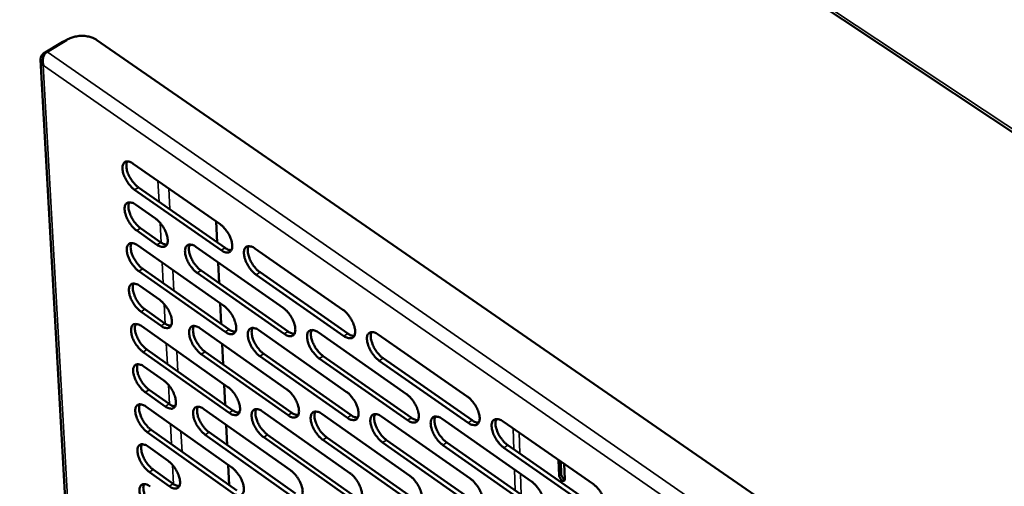
# Model space of a CAD drawing. Units: millimetres. Extents: x 65 to 5840, y 100 to 4100.
# Drawn here: x 5073 to 5208, y 3218 to 3281 of the extents above; entities that cross this region are included whole.
import ezdxf

# ---------------------------------------------------------------- set-up
doc = ezdxf.new("R2010")
doc.units = ezdxf.units.MM
doc.header["$LTSCALE"] = 20
doc.layers.add('Visible (ISO)', color=7, linetype='Continuous', lineweight=50)
doc.layers.add('Visible Narrow (ISO)', color=7, linetype='Continuous', lineweight=35)

msp = doc.modelspace()

# ---------------------------------------------------------------- linework, layer by layer
at = {"layer": 'Visible (ISO)'}
for p, q in [((4785.83, 3546.62), (5435.64, 3115.3)), ((5079.03, 3278.29), (5076.39, 3276.67)), ((5076.88, 3276.91), (5079.52, 3278.53)), ((5079.54, 3278.54), (5079.03, 3278.29)), ((5083.67, 3278.53), (5240.13, 3170.33)), ((5075.97, 3275.83), (5084.52, 3124.38)), ((5076.36, 3275.06), (5076.31, 3275.03)), ((5076.36, 3275.06), (5076.31, 3275.03)), ((5088.63, 3261.65), (5100.48, 3253.4)), ((5100.65, 3249.82), (5088.82, 3258.07)), ((5089.35, 3258.4), (5101.18, 3250.15)), ((5088.93, 3256.07), (5091.67, 3254.15)), ((5099.97, 3253.75), (5100.1, 3250.9)), ((5091.86, 3250.58), (5089.11, 3252.51)), ((5089.64, 3252.84), (5092.38, 3250.91)), ((5089.22, 3250.51), (5101.02, 3242.24)), ((5097.19, 3250.29), (5109.09, 3241.98)), ((5105.24, 3250.07), (5117.24, 3241.71)), ((5100.24, 3248.16), (5100.38, 3245.32)), ((5101.19, 3238.68), (5089.4, 3246.96)), ((5089.93, 3247.29), (5101.71, 3239.02)), ((5109.25, 3238.4), (5097.37, 3246.73)), ((5097.89, 3247.06), (5109.78, 3238.74)), ((5105.94, 3246.82), (5117.92, 3238.46)), ((5117.4, 3238.12), (5105.41, 3246.49)), ((5089.51, 3244.97), (5092.25, 3243.04)), ((5100.51, 3242.59), (5100.65, 3239.77)), ((5092.43, 3239.51), (5089.69, 3241.44)), ((5090.22, 3241.77), (5092.95, 3239.84)), ((5089.8, 3239.45), (5101.55, 3231.16)), ((5097.74, 3239.18), (5109.59, 3230.84)), ((5105.77, 3238.91), (5117.72, 3230.52)), ((5113.88, 3238.63), (5125.93, 3230.2)), ((5122.07, 3238.35), (5134.23, 3229.87)), ((5101.72, 3227.64), (5089.98, 3235.93)), ((5090.5, 3236.26), (5102.25, 3227.97)), ((5098.44, 3235.98), (5110.28, 3227.64)), ((5100.78, 3237.04), (5100.91, 3234.23)), ((5109.76, 3227.3), (5097.92, 3235.64)), ((5117.87, 3226.96), (5105.93, 3235.35)), ((5106.46, 3235.68), (5118.4, 3227.3)), ((5126.08, 3226.62), (5114.03, 3235.05)), ((5114.56, 3235.39), (5126.6, 3226.96)), ((5134.36, 3226.28), (5122.22, 3234.75)), ((5122.75, 3235.09), (5134.89, 3226.62)), ((5090.08, 3233.96), (5092.81, 3232.03)), ((5090.79, 3230.78), (5093.52, 3228.85)), ((5101.05, 3231.52), (5101.18, 3228.72)), ((5092.99, 3228.52), (5090.27, 3230.45)), ((5090.37, 3228.48), (5102.09, 3220.17)), ((5098.29, 3228.15), (5110.1, 3219.8)), ((5106.29, 3227.82), (5118.2, 3219.42)), ((5114.37, 3227.49), (5126.38, 3219.04)), ((5122.53, 3227.15), (5134.65, 3218.66)), ((5130.79, 3226.81), (5143, 3218.27)), ((5139.13, 3226.46), (5151.45, 3217.88)), ((5091.07, 3225.32), (5102.78, 3217.01)), ((5101.31, 3226.01), (5101.45, 3223.23)), ((5102.25, 3216.67), (5090.55, 3224.99)), ((5110.26, 3216.28), (5098.46, 3224.64)), ((5098.98, 3224.98), (5110.78, 3216.62)), ((5118.35, 3215.89), (5106.45, 3224.3)), ((5106.97, 3224.63), (5118.87, 3216.23)), ((5126.52, 3215.49), (5114.52, 3223.94)), ((5115.05, 3224.28), (5127.04, 3215.83)), ((5123.21, 3223.92), (5135.3, 3215.43)), ((5090.66, 3223.03), (5093.38, 3221.09)), ((5134.78, 3215.09), (5122.68, 3223.59)), ((5143.12, 3214.68), (5130.92, 3223.23)), ((5131.45, 3223.57), (5143.65, 3215.03)), ((5151.56, 3214.27), (5139.25, 3222.86)), ((5139.78, 3223.2), (5152.09, 3214.62)), ((5146.78, 3219.08), (5146.71, 3221.18)), ((5091.36, 3219.88), (5094.07, 3217.95)), ((5101.58, 3220.53), (5101.72, 3217.76)), ((5147.01, 3220.97), (5147.06, 3219.27)), ((5147.47, 3220.65), (5147.54, 3218.56)), ((5093.55, 3217.61), (5090.84, 3219.55))]:
    msp.add_line(p, q, dxfattribs=at)
at = {"layer": 'Visible (ISO)', "flags": 128}
for points in [[(5079.52, 3278.53, -0.022816), (5079.92, 3278.74, -0.039867), (5080.16, 3278.84, -0.007253), (5080.7, 3278.99, -0.022347), (5080.88, 3279.03, -0.020801), (5081.26, 3279.08, -0.020896), (5081.65, 3279.09, -0.021871), (5082.02, 3279.08, -0.021115), (5082.4, 3279.03, -0.024772), (5082.58, 3278.99, -0.008791), (5083.09, 3278.84, -0.04431), (5083.31, 3278.74, -0.025354), (5083.67, 3278.53)], [(5088.82, 3258.07, -0.020898), (5088.49, 3258.34, -0.037632), (5088.33, 3258.5, -0.006405), (5087.98, 3258.92, -0.020114), (5087.88, 3259.06, -0.018662), (5087.69, 3259.37, -0.018366), (5087.51, 3259.7, -0.021463), (5087.38, 3260, -0.019327), (5087.26, 3260.35, -0.028445), (5087.2, 3260.63, -0.024167), (5087.16, 3260.96, -0.042956), (5087.16, 3261.2, -0.039114), (5087.2, 3261.45, -0.067352), (5087.28, 3261.64, -0.070163), (5087.4, 3261.8, -0.082816), (5087.55, 3261.9, -0.081298), (5087.73, 3261.95, -0.058778), (5087.86, 3261.95, -0.026448), (5088.15, 3261.9, -0.063883), (5088.38, 3261.82, -0.050564), (5088.63, 3261.65)], [(5087.8, 3261.96, 0.034761), (5087.71, 3261.71, 0.062012), (5087.69, 3261.56, 0.015992), (5087.69, 3261.22, 0.032655), (5087.71, 3261.05, 0.020293), (5087.77, 3260.74, 0.02332), (5087.85, 3260.47, 0.017466), (5087.98, 3260.16, 0.018791), (5088.12, 3259.87, 0.017129), (5088.29, 3259.58, 0.017096), (5088.47, 3259.29, 0.018939), (5088.57, 3259.17, 0.005619), (5088.9, 3258.79, 0.035576), (5089.05, 3258.64, 0.019575), (5089.35, 3258.4)], [(5089.11, 3252.51, -0.02083), (5088.79, 3252.77, -0.037517), (5088.62, 3252.93, -0.006367), (5088.28, 3253.35, -0.020048), (5088.17, 3253.49, -0.018631), (5087.98, 3253.8, -0.018323), (5087.81, 3254.13, -0.021455), (5087.68, 3254.43, -0.019302), (5087.56, 3254.78, -0.028478), (5087.49, 3255.05, -0.024177), (5087.45, 3255.38, -0.043081), (5087.45, 3255.62, -0.039259), (5087.5, 3255.88, -0.067617), (5087.58, 3256.07, -0.070504), (5087.7, 3256.22, -0.08296), (5087.84, 3256.32, -0.081362), (5088.02, 3256.37, -0.058568), (5088.15, 3256.37, -0.026319), (5088.45, 3256.32, -0.063664), (5088.67, 3256.24, -0.050382), (5088.93, 3256.07)], [(5088.09, 3256.38, 0.034656), (5088.01, 3256.13, 0.061867), (5087.98, 3255.98, 0.015909), (5087.99, 3255.64, 0.032557), (5088, 3255.48, 0.020225), (5088.07, 3255.17, 0.023247), (5088.15, 3254.9, 0.017405), (5088.27, 3254.58, 0.01873), (5088.41, 3254.3, 0.017062), (5088.58, 3254.01, 0.017035), (5088.77, 3253.72, 0.018853), (5088.86, 3253.61, 0.00557), (5089.19, 3253.22, 0.035425), (5089.34, 3253.07, 0.019484), (5089.64, 3252.84)], [(5091.67, 3254.15, -0.020869), (5092, 3253.89, -0.037576), (5092.16, 3253.72, -0.006393), (5092.51, 3253.3, -0.020087), (5092.62, 3253.16, -0.018688), (5092.81, 3252.85, -0.01837), (5092.98, 3252.52, -0.021536), (5093.12, 3252.22, -0.019372), (5093.23, 3251.87, -0.028613), (5093.3, 3251.59, -0.024311), (5093.34, 3251.26, -0.043307), (5093.34, 3251.03, -0.039568), (5093.29, 3250.77, -0.067868), (5093.21, 3250.58, -0.070838), (5093.09, 3250.43, -0.082803), (5092.94, 3250.33, -0.081188), (5092.76, 3250.28, -0.058141), (5092.63, 3250.28, -0.026133), (5092.34, 3250.33, -0.063375), (5092.11, 3250.42, -0.050088), (5091.86, 3250.58)], [(5100.48, 3253.4, -0.020945), (5100.81, 3253.13, -0.037671), (5100.97, 3252.97, -0.006433), (5101.32, 3252.54, -0.020163), (5101.43, 3252.4, -0.0188), (5101.62, 3252.09, -0.018468), (5101.8, 3251.76, -0.02168), (5101.93, 3251.46, -0.019502), (5102.04, 3251.11, -0.028803), (5102.11, 3250.83, -0.024509), (5102.15, 3250.5, -0.043531), (5102.15, 3250.26, -0.039855), (5102.1, 3250, -0.06792), (5102.02, 3249.81, -0.070819), (5101.9, 3249.66, -0.082325), (5101.74, 3249.56, -0.080699), (5101.56, 3249.51, -0.057749), (5101.43, 3249.51, -0.025981), (5101.13, 3249.56, -0.063233), (5100.91, 3249.65, -0.049878), (5100.65, 3249.82)], [(5089.4, 3246.96, -0.020763), (5089.08, 3247.22, -0.037404), (5088.92, 3247.39, -0.006329), (5088.57, 3247.81, -0.019983), (5088.47, 3247.95, -0.0186), (5088.27, 3248.25, -0.018279), (5088.1, 3248.58, -0.021447), (5087.97, 3248.88, -0.019277), (5087.85, 3249.23, -0.028511), (5087.79, 3249.5, -0.024188), (5087.75, 3249.83, -0.043206), (5087.75, 3250.07, -0.039405), (5087.79, 3250.33, -0.067883), (5087.87, 3250.51, -0.070845), (5087.99, 3250.66, -0.083102), (5088.14, 3250.77, -0.081423), (5088.31, 3250.81, -0.058358), (5088.45, 3250.81, -0.026191), (5088.74, 3250.76, -0.063446), (5088.96, 3250.68, -0.0502), (5089.22, 3250.51)], [(5088.38, 3250.82, 0.03455), (5088.3, 3250.57, 0.061722), (5088.28, 3250.43, 0.015827), (5088.28, 3250.09, 0.032458), (5088.3, 3249.92, 0.020156), (5088.36, 3249.61, 0.023174), (5088.44, 3249.35, 0.017345), (5088.57, 3249.03, 0.018668), (5088.71, 3248.75, 0.016996), (5088.87, 3248.46, 0.016974), (5089.06, 3248.18, 0.018768), (5089.15, 3248.06, 0.005522), (5089.48, 3247.68, 0.035275), (5089.63, 3247.53, 0.019394), (5089.93, 3247.29)], [(5092.38, 3250.91, 0.043441), (5092.59, 3250.78, 0.043441), (5092.82, 3250.68, 0.03496), (5093.02, 3250.63, 0.03496), (5093.22, 3250.6)], [(5097.37, 3246.73, -0.020837), (5097.04, 3246.99, -0.037499), (5096.87, 3247.16, -0.006369), (5096.53, 3247.58, -0.020057), (5096.42, 3247.72, -0.018705), (5096.23, 3248.03, -0.018372), (5096.05, 3248.35, -0.021577), (5095.92, 3248.66, -0.019396), (5095.8, 3249.01, -0.028681), (5095.74, 3249.28, -0.024365), (5095.7, 3249.61, -0.043399), (5095.7, 3249.85, -0.039654), (5095.75, 3250.11, -0.067909), (5095.83, 3250.3, -0.070801), (5095.95, 3250.45, -0.082655), (5096.1, 3250.55, -0.080972), (5096.28, 3250.6, -0.058018), (5096.41, 3250.6, -0.026063), (5096.71, 3250.55, -0.063335), (5096.93, 3250.46, -0.050024), (5097.19, 3250.29)], [(5096.34, 3250.61, 0.034712), (5096.25, 3250.36, 0.061914), (5096.23, 3250.21, 0.015941), (5096.23, 3249.87, 0.032619), (5096.25, 3249.7, 0.020286), (5096.32, 3249.39, 0.023308), (5096.4, 3249.13, 0.017442), (5096.52, 3248.81, 0.018775), (5096.66, 3248.52, 0.017076), (5096.83, 3248.23, 0.017063), (5097.02, 3247.95, 0.018832), (5097.11, 3247.83, 0.005554), (5097.44, 3247.45, 0.035358), (5097.59, 3247.3, 0.019458), (5097.89, 3247.06)], [(5101.18, 3250.15, 0.043851), (5101.39, 3250.01, 0.043851), (5101.63, 3249.91, 0.035284), (5101.83, 3249.86, 0.035284), (5102.03, 3249.83)], [(5105.41, 3246.49, -0.020912), (5105.08, 3246.75, -0.037595), (5104.92, 3246.92, -0.006408), (5104.57, 3247.34, -0.020132), (5104.46, 3247.48, -0.01881), (5104.27, 3247.8, -0.018465), (5104.09, 3248.13, -0.021709), (5103.96, 3248.43, -0.019517), (5103.84, 3248.78, -0.028852), (5103.78, 3249.06, -0.024545), (5103.74, 3249.39, -0.043592), (5103.74, 3249.63, -0.039903), (5103.79, 3249.89, -0.067933), (5103.87, 3250.08, -0.070752), (5103.99, 3250.23, -0.082205), (5104.14, 3250.33, -0.08052), (5104.32, 3250.38, -0.057679), (5104.46, 3250.38, -0.025935), (5104.76, 3250.33, -0.063223), (5104.99, 3250.24, -0.049847), (5105.24, 3250.07)], [(5104.38, 3250.39, 0.034872), (5104.29, 3250.14, 0.062104), (5104.27, 3249.99, 0.016055), (5104.27, 3249.65, 0.03278), (5104.29, 3249.48, 0.020418), (5104.36, 3249.17, 0.023443), (5104.44, 3248.9, 0.017541), (5104.56, 3248.58, 0.018883), (5104.7, 3248.3, 0.017156), (5104.87, 3248, 0.017153), (5105.06, 3247.72, 0.018896), (5105.15, 3247.6, 0.005585), (5105.48, 3247.21, 0.035441), (5105.64, 3247.06, 0.019522), (5105.94, 3246.82)], [(5089.69, 3241.44, -0.020697), (5089.37, 3241.7, -0.037291), (5089.21, 3241.86, -0.006292), (5088.86, 3242.28, -0.019919), (5088.76, 3242.42, -0.01857), (5088.56, 3242.73, -0.018236), (5088.39, 3243.05, -0.021438), (5088.26, 3243.36, -0.019252), (5088.14, 3243.7, -0.028543), (5088.08, 3243.97, -0.024198), (5088.04, 3244.3, -0.043331), (5088.04, 3244.54, -0.039552), (5088.09, 3244.79, -0.068148), (5088.16, 3244.98, -0.071187), (5088.28, 3245.13, -0.083243), (5088.43, 3245.23, -0.081481), (5088.61, 3245.28, -0.058147), (5088.74, 3245.28, -0.026063), (5089.03, 3245.22, -0.063228), (5089.25, 3245.14, -0.050019), (5089.51, 3244.97)], [(5088.67, 3245.28, 0.034445), (5088.59, 3245.04, 0.061577), (5088.57, 3244.89, 0.015745), (5088.57, 3244.55, 0.03236), (5088.59, 3244.39, 0.020088), (5088.65, 3244.08, 0.023101), (5088.74, 3243.82, 0.017284), (5088.86, 3243.5, 0.018607), (5089, 3243.22, 0.01693), (5089.16, 3242.93, 0.016913), (5089.35, 3242.65, 0.018683), (5089.44, 3242.53, 0.005474), (5089.77, 3242.15, 0.035126), (5089.92, 3242, 0.019305), (5090.22, 3241.77)], [(5092.25, 3243.04, -0.020735), (5092.57, 3242.78, -0.037348), (5092.73, 3242.62, -0.006318), (5093.08, 3242.2, -0.019957), (5093.18, 3242.06, -0.018626), (5093.38, 3241.75, -0.018283), (5093.55, 3241.42, -0.02152), (5093.68, 3241.12, -0.019322), (5093.8, 3240.77, -0.028678), (5093.86, 3240.5, -0.024332), (5093.9, 3240.17, -0.043559), (5093.9, 3239.94, -0.039864), (5093.85, 3239.68, -0.0684), (5093.78, 3239.5, -0.07152), (5093.66, 3239.35, -0.083079), (5093.51, 3239.25, -0.081302), (5093.33, 3239.2, -0.057719), (5093.2, 3239.2, -0.025878), (5092.91, 3239.26, -0.062942), (5092.68, 3239.34, -0.049727), (5092.43, 3239.51)], [(5101.02, 3242.24, -0.020809), (5101.34, 3241.97, -0.037442), (5101.51, 3241.81, -0.006358), (5101.86, 3241.38, -0.020031), (5101.96, 3241.24, -0.018738), (5102.16, 3240.94, -0.01838), (5102.33, 3240.61, -0.021663), (5102.46, 3240.3, -0.019451), (5102.58, 3239.95, -0.02887), (5102.64, 3239.68, -0.02453), (5102.68, 3239.35, -0.043785), (5102.68, 3239.11, -0.040154), (5102.63, 3238.85, -0.068452), (5102.55, 3238.67, -0.071498), (5102.43, 3238.52, -0.082596), (5102.28, 3238.42, -0.080811), (5102.1, 3238.37, -0.057331), (5101.97, 3238.37, -0.025727), (5101.67, 3238.43, -0.062802), (5101.45, 3238.51, -0.049519), (5101.19, 3238.68)], [(5109.09, 3241.98, -0.020884), (5109.42, 3241.71, -0.037537), (5109.58, 3241.54, -0.006397), (5109.94, 3241.12, -0.020106), (5110.04, 3240.98, -0.018843), (5110.24, 3240.67, -0.018473), (5110.41, 3240.34, -0.021796), (5110.54, 3240.03, -0.019572), (5110.66, 3239.68, -0.029043), (5110.72, 3239.4, -0.024713), (5110.76, 3239.07, -0.043981), (5110.76, 3238.83, -0.040407), (5110.71, 3238.58, -0.068473), (5110.63, 3238.39, -0.071444), (5110.51, 3238.24, -0.08214), (5110.35, 3238.14, -0.080358), (5110.17, 3238.09, -0.056996), (5110.03, 3238.09, -0.0256), (5109.74, 3238.15, -0.062691), (5109.51, 3238.23, -0.049344), (5109.25, 3238.4)], [(5117.24, 3241.71, -0.020958), (5117.58, 3241.45, -0.037633), (5117.74, 3241.28, -0.006437), (5118.1, 3240.85, -0.02018), (5118.2, 3240.71, -0.01895), (5118.4, 3240.4, -0.018568), (5118.57, 3240.07, -0.02193), (5118.71, 3239.76, -0.019696), (5118.82, 3239.41, -0.029218), (5118.89, 3239.13, -0.024898), (5118.93, 3238.8, -0.044177), (5118.92, 3238.55, -0.040661), (5118.87, 3238.3, -0.068491), (5118.79, 3238.11, -0.071386), (5118.66, 3237.95, -0.081681), (5118.51, 3237.85, -0.079904), (5118.33, 3237.81, -0.056661), (5118.19, 3237.81, -0.025473), (5117.89, 3237.86, -0.06258), (5117.66, 3237.95, -0.049168), (5117.4, 3238.12)], [(5089.98, 3235.93, -0.020631), (5089.66, 3236.19, -0.037178), (5089.49, 3236.36, -0.006255), (5089.15, 3236.78, -0.019854), (5089.05, 3236.92, -0.018539), (5088.85, 3237.22, -0.018193), (5088.68, 3237.55, -0.02143), (5088.55, 3237.85, -0.019227), (5088.44, 3238.2, -0.028576), (5088.37, 3238.47, -0.024208), (5088.33, 3238.79, -0.043457), (5088.33, 3239.03, -0.0397), (5088.38, 3239.28, -0.068414), (5088.45, 3239.47, -0.071528), (5088.57, 3239.62, -0.083381), (5088.72, 3239.72, -0.081537), (5088.9, 3239.76, -0.057935), (5089.03, 3239.76, -0.025935), (5089.32, 3239.71, -0.063012), (5089.54, 3239.62, -0.049837), (5089.8, 3239.45)], [(5088.96, 3239.77, 0.034339), (5088.88, 3239.52, 0.061431), (5088.86, 3239.38, 0.015663), (5088.86, 3239.04, 0.032262), (5088.88, 3238.88, 0.02002), (5088.95, 3238.57, 0.023028), (5089.03, 3238.31, 0.017224), (5089.15, 3237.99, 0.018546), (5089.29, 3237.71, 0.016865), (5089.46, 3237.42, 0.016853), (5089.64, 3237.14, 0.018599), (5089.73, 3237.03, 0.005427), (5090.06, 3236.65, 0.034977), (5090.21, 3236.5, 0.019216), (5090.5, 3236.26)], [(5092.95, 3239.84, 0.043512), (5093.16, 3239.7, 0.043512), (5093.39, 3239.6, 0.034938), (5093.59, 3239.55, 0.034938), (5093.79, 3239.53)], [(5097.92, 3235.64, -0.020704), (5097.59, 3235.91, -0.037272), (5097.43, 3236.07, -0.006294), (5097.08, 3236.49, -0.019927), (5096.98, 3236.63, -0.018643), (5096.78, 3236.94, -0.018285), (5096.61, 3237.27, -0.02156), (5096.48, 3237.57, -0.019346), (5096.36, 3237.92, -0.028746), (5096.3, 3238.19, -0.024386), (5096.26, 3238.52, -0.043651), (5096.26, 3238.75, -0.039951), (5096.31, 3239.01, -0.068442), (5096.38, 3239.2, -0.071481), (5096.5, 3239.35, -0.08293), (5096.65, 3239.45, -0.081085), (5096.83, 3239.49, -0.057598), (5096.97, 3239.49, -0.025809), (5097.26, 3239.44, -0.062902), (5097.49, 3239.35, -0.049663), (5097.74, 3239.18)], [(5096.89, 3239.5, 0.0345), (5096.81, 3239.25, 0.061624), (5096.79, 3239.11, 0.015777), (5096.79, 3238.77, 0.032422), (5096.81, 3238.6, 0.020148), (5096.87, 3238.29, 0.023161), (5096.95, 3238.03, 0.017321), (5097.08, 3237.71, 0.018652), (5097.22, 3237.43, 0.016943), (5097.38, 3237.14, 0.01694), (5097.57, 3236.86, 0.018662), (5097.66, 3236.74, 0.005458), (5097.99, 3236.36, 0.035059), (5098.14, 3236.21, 0.019279), (5098.44, 3235.98)], [(5101.71, 3239.02, 0.043924), (5101.93, 3238.87, 0.043924), (5102.16, 3238.77, 0.035262), (5102.36, 3238.72, 0.035262), (5102.57, 3238.7)], [(5105.93, 3235.35, -0.020777), (5105.6, 3235.61, -0.037367), (5105.44, 3235.78, -0.006333), (5105.09, 3236.2, -0.020001), (5104.99, 3236.34, -0.018747), (5104.79, 3236.65, -0.018377), (5104.62, 3236.98, -0.021692), (5104.49, 3237.29, -0.019466), (5104.37, 3237.64, -0.028919), (5104.31, 3237.91, -0.024567), (5104.27, 3238.24, -0.043847), (5104.27, 3238.48, -0.040203), (5104.32, 3238.73, -0.068466), (5104.4, 3238.92, -0.07143), (5104.52, 3239.07, -0.082476), (5104.67, 3239.17, -0.080633), (5104.85, 3239.22, -0.057262), (5104.99, 3239.22, -0.025682), (5105.28, 3239.16, -0.062793), (5105.51, 3239.08, -0.049489), (5105.77, 3238.91)], [(5104.91, 3239.22, 0.03466), (5104.82, 3238.98, 0.061814), (5104.8, 3238.83, 0.015889), (5104.8, 3238.49, 0.032581), (5104.82, 3238.32, 0.020278), (5104.88, 3238.01, 0.023294), (5104.96, 3237.75, 0.017418), (5105.09, 3237.43, 0.018758), (5105.23, 3237.15, 0.017021), (5105.4, 3236.85, 0.017028), (5105.58, 3236.57, 0.018725), (5105.68, 3236.46, 0.005488), (5106.01, 3236.07, 0.03514), (5106.16, 3235.92, 0.019341), (5106.46, 3235.68)], [(5109.78, 3238.74, 0.044297), (5109.99, 3238.6, 0.044297), (5110.23, 3238.49, 0.035559), (5110.44, 3238.44, 0.035559), (5110.65, 3238.42)], [(5114.03, 3235.05, -0.020851), (5113.7, 3235.32, -0.037462), (5113.54, 3235.49, -0.006372), (5113.19, 3235.91, -0.020075), (5113.08, 3236.05, -0.018853), (5112.89, 3236.36, -0.01847), (5112.71, 3236.69, -0.021825), (5112.58, 3237, -0.019588), (5112.46, 3237.35, -0.029093), (5112.4, 3237.63, -0.02475), (5112.36, 3237.96, -0.044043), (5112.36, 3238.2, -0.040456), (5112.41, 3238.45, -0.068486), (5112.49, 3238.64, -0.071376), (5112.62, 3238.79, -0.08202), (5112.77, 3238.9, -0.080179), (5112.95, 3238.94, -0.056927), (5113.09, 3238.94, -0.025554), (5113.39, 3238.89, -0.062682), (5113.62, 3238.8, -0.049313), (5113.88, 3238.63)], [(5113, 3238.95, 0.034818), (5112.91, 3238.7, 0.062001), (5112.89, 3238.55, 0.016001), (5112.89, 3238.21, 0.032741), (5112.91, 3238.04, 0.020408), (5112.98, 3237.73, 0.023428), (5113.06, 3237.46, 0.017516), (5113.18, 3237.15, 0.018865), (5113.32, 3236.86, 0.017101), (5113.49, 3236.57, 0.017117), (5113.68, 3236.28, 0.018788), (5113.77, 3236.17, 0.005519), (5114.11, 3235.78, 0.035221), (5114.26, 3235.63, 0.019403), (5114.56, 3235.39)], [(5122.22, 3234.75, -0.020925), (5121.89, 3235.02, -0.037557), (5121.72, 3235.19, -0.006412), (5121.37, 3235.62, -0.020149), (5121.26, 3235.76, -0.01896), (5121.06, 3236.07, -0.018564), (5120.89, 3236.4, -0.02196), (5120.76, 3236.71, -0.019711), (5120.64, 3237.06, -0.029269), (5120.57, 3237.34, -0.024935), (5120.54, 3237.67, -0.04424), (5120.54, 3237.91, -0.04071), (5120.59, 3238.17, -0.068503), (5120.67, 3238.36, -0.071317), (5120.8, 3238.51, -0.08156), (5120.96, 3238.62, -0.079726), (5121.14, 3238.66, -0.056592), (5121.28, 3238.66, -0.025426), (5121.58, 3238.61, -0.06257), (5121.81, 3238.52, -0.049137), (5122.07, 3238.35)], [(5121.19, 3238.67, 0.034976), (5121.09, 3238.42, 0.062185), (5121.07, 3238.27, 0.016113), (5121.07, 3237.93, 0.032899), (5121.09, 3237.76, 0.02054), (5121.15, 3237.44, 0.023562), (5121.24, 3237.18, 0.017614), (5121.36, 3236.86, 0.018973), (5121.5, 3236.57, 0.01718), (5121.67, 3236.27, 0.017206), (5121.86, 3235.99, 0.018851), (5121.95, 3235.87, 0.00555), (5122.29, 3235.48, 0.035302), (5122.44, 3235.33, 0.019466), (5122.75, 3235.09)], [(5117.92, 3238.46, 0.044671), (5118.14, 3238.31, 0.044671), (5118.39, 3238.21, 0.035857), (5118.59, 3238.16, 0.035857), (5118.81, 3238.14)], [(5090.27, 3230.45, -0.020565), (5089.94, 3230.71, -0.037066), (5089.78, 3230.88, -0.006219), (5089.44, 3231.3, -0.019791), (5089.34, 3231.43, -0.018509), (5089.14, 3231.74, -0.01815), (5088.97, 3232.06, -0.021421), (5088.84, 3232.36, -0.019202), (5088.73, 3232.71, -0.028608), (5088.66, 3232.98, -0.024218), (5088.62, 3233.3, -0.043582), (5088.62, 3233.54, -0.039848), (5088.67, 3233.79, -0.068681), (5088.74, 3233.98, -0.07187), (5088.86, 3234.13, -0.083518), (5089.01, 3234.22, -0.08159), (5089.19, 3234.27, -0.057723), (5089.32, 3234.27, -0.025808), (5089.61, 3234.21, -0.062796), (5089.83, 3234.13, -0.049656), (5090.08, 3233.96)], [(5089.25, 3234.27, 0.034233), (5089.17, 3234.03, 0.061284), (5089.15, 3233.89, 0.015581), (5089.15, 3233.55, 0.032163), (5089.17, 3233.39, 0.019952), (5089.24, 3233.08, 0.022955), (5089.32, 3232.82, 0.017164), (5089.44, 3232.51, 0.018485), (5089.58, 3232.23, 0.016799), (5089.74, 3231.94, 0.016792), (5089.93, 3231.66, 0.018515), (5090.02, 3231.55, 0.00538), (5090.35, 3231.17, 0.034829), (5090.49, 3231.02, 0.019128), (5090.79, 3230.78)], [(5092.81, 3232.03, -0.020602), (5093.14, 3231.77, -0.037123), (5093.3, 3231.6, -0.006245), (5093.65, 3231.18, -0.019828), (5093.75, 3231.04, -0.018565), (5093.94, 3230.74, -0.018197), (5094.11, 3230.41, -0.021503), (5094.24, 3230.11, -0.019271), (5094.36, 3229.76, -0.028744), (5094.42, 3229.49, -0.024353), (5094.46, 3229.17, -0.043812), (5094.46, 3228.93, -0.040164), (5094.42, 3228.68, -0.068933), (5094.34, 3228.5, -0.072201), (5094.22, 3228.35, -0.083347), (5094.07, 3228.25, -0.081404), (5093.89, 3228.2, -0.057296), (5093.76, 3228.21, -0.025624), (5093.47, 3228.26, -0.062513), (5093.25, 3228.35, -0.049367), (5092.99, 3228.52)], [(5101.55, 3231.16, -0.020676), (5101.88, 3230.9, -0.037216), (5102.04, 3230.73, -0.006283), (5102.39, 3230.31, -0.019902), (5102.5, 3230.17, -0.018676), (5102.69, 3229.86, -0.018293), (5102.86, 3229.54, -0.021645), (5102.99, 3229.23, -0.0194), (5103.11, 3228.89, -0.028936), (5103.17, 3228.61, -0.024552), (5103.21, 3228.29, -0.04404), (5103.21, 3228.05, -0.040457), (5103.16, 3227.8, -0.068986), (5103.08, 3227.61, -0.072177), (5102.96, 3227.46, -0.082859), (5102.81, 3227.36, -0.080912), (5102.63, 3227.32, -0.05691), (5102.5, 3227.32, -0.025475), (5102.21, 3227.38, -0.062374), (5101.98, 3227.47, -0.049161), (5101.72, 3227.64)], [(5109.59, 3230.84, -0.020749), (5109.92, 3230.58, -0.03731), (5110.09, 3230.41, -0.006322), (5110.44, 3229.99, -0.019975), (5110.54, 3229.85, -0.01878), (5110.74, 3229.54, -0.018385), (5110.91, 3229.21, -0.021778), (5111.04, 3228.91, -0.019521), (5111.16, 3228.56, -0.02911), (5111.22, 3228.28, -0.024735), (5111.26, 3227.95, -0.044238), (5111.26, 3227.72, -0.040713), (5111.21, 3227.46, -0.069008), (5111.13, 3227.28, -0.07212), (5111.01, 3227.13, -0.082399), (5110.85, 3227.03, -0.080459), (5110.67, 3226.98, -0.056578), (5110.54, 3226.99, -0.02535), (5110.24, 3227.04, -0.062266), (5110.01, 3227.13, -0.048989), (5109.76, 3227.3)], [(5117.72, 3230.52, -0.020823), (5118.05, 3230.26, -0.037405), (5118.22, 3230.09, -0.006361), (5118.57, 3229.66, -0.020048), (5118.68, 3229.52, -0.018886), (5118.87, 3229.21, -0.018479), (5119.05, 3228.88, -0.021912), (5119.18, 3228.58, -0.019643), (5119.3, 3228.22, -0.029286), (5119.36, 3227.95, -0.02492), (5119.4, 3227.62, -0.044436), (5119.39, 3227.38, -0.040969), (5119.34, 3227.12, -0.069026), (5119.26, 3226.94, -0.07206), (5119.14, 3226.79, -0.081936), (5118.98, 3226.69, -0.080004), (5118.8, 3226.64, -0.056246), (5118.66, 3226.65, -0.025223), (5118.36, 3226.7, -0.062156), (5118.13, 3226.79, -0.048815), (5117.87, 3226.96)], [(5125.93, 3230.2, -0.020897), (5126.27, 3229.93, -0.037499), (5126.44, 3229.76, -0.006401), (5126.79, 3229.34, -0.020123), (5126.9, 3229.2, -0.018993), (5127.09, 3228.88, -0.018573), (5127.27, 3228.55, -0.022048), (5127.4, 3228.24, -0.019768), (5127.52, 3227.89, -0.029464), (5127.58, 3227.61, -0.025108), (5127.62, 3227.28, -0.044636), (5127.61, 3227.04, -0.041227), (5127.56, 3226.78, -0.06904), (5127.48, 3226.59, -0.071996), (5127.35, 3226.44, -0.081471), (5127.2, 3226.34, -0.07955), (5127.01, 3226.3, -0.055915), (5126.87, 3226.3, -0.025096), (5126.57, 3226.36, -0.062046), (5126.34, 3226.45, -0.048641), (5126.08, 3226.62)], [(5134.23, 3229.87, -0.020972), (5134.57, 3229.61, -0.037595), (5134.74, 3229.44, -0.00644), (5135.09, 3229.01, -0.020197), (5135.2, 3228.86, -0.019102), (5135.4, 3228.55, -0.018668), (5135.58, 3228.21, -0.022185), (5135.71, 3227.9, -0.019894), (5135.83, 3227.55, -0.029644), (5135.89, 3227.27, -0.025299), (5135.93, 3226.94, -0.044836), (5135.92, 3226.69, -0.041485), (5135.87, 3226.44, -0.069051), (5135.78, 3226.25, -0.071928), (5135.65, 3226.1, -0.081003), (5135.49, 3226, -0.079095), (5135.31, 3225.95, -0.055586), (5135.17, 3225.95, -0.024969), (5134.86, 3226.01, -0.061935), (5134.63, 3226.1, -0.048466), (5134.36, 3226.28)], [(5090.55, 3224.99, -0.020499), (5090.23, 3225.25, -0.036955), (5090.07, 3225.42, -0.006183), (5089.73, 3225.84, -0.019727), (5089.62, 3225.97, -0.018479), (5089.43, 3226.28, -0.018108), (5089.26, 3226.6, -0.021413), (5089.13, 3226.9, -0.019177), (5089.01, 3227.24, -0.028641), (5088.95, 3227.51, -0.024228), (5088.91, 3227.84, -0.043707), (5088.91, 3228.07, -0.039997), (5088.96, 3228.32, -0.068947), (5089.03, 3228.51, -0.072212), (5089.15, 3228.65, -0.083652), (5089.3, 3228.75, -0.08164), (5089.48, 3228.8, -0.05751), (5089.61, 3228.79, -0.025681), (5089.9, 3228.74, -0.062581), (5090.12, 3228.65, -0.049476), (5090.37, 3228.48)], [(5089.54, 3228.8, 0.034127), (5089.45, 3228.56, 0.061138), (5089.43, 3228.41, 0.015499), (5089.44, 3228.08, 0.032065), (5089.46, 3227.92, 0.019884), (5089.53, 3227.61, 0.022882), (5089.61, 3227.35, 0.017105), (5089.73, 3227.04, 0.018424), (5089.87, 3226.76, 0.016735), (5090.03, 3226.47, 0.016732), (5090.22, 3226.2, 0.018432), (5090.31, 3226.08, 0.005334), (5090.63, 3225.7, 0.034683), (5090.78, 3225.56, 0.019041), (5091.07, 3225.32)], [(5093.52, 3228.85, 0.043575), (5093.73, 3228.71, 0.043575), (5093.96, 3228.61, 0.034911), (5094.15, 3228.56, 0.034911), (5094.36, 3228.53)], [(5098.46, 3224.64, -0.020571), (5098.14, 3224.91, -0.037048), (5097.97, 3225.07, -0.006221), (5097.63, 3225.49, -0.019799), (5097.53, 3225.63, -0.018581), (5097.33, 3225.94, -0.018198), (5097.16, 3226.26, -0.021543), (5097.03, 3226.56, -0.019295), (5096.91, 3226.91, -0.028812), (5096.85, 3227.18, -0.024407), (5096.81, 3227.51, -0.043904), (5096.81, 3227.74, -0.040251), (5096.86, 3228, -0.068976), (5096.94, 3228.18, -0.072162), (5097.06, 3228.33, -0.083197), (5097.21, 3228.43, -0.081188), (5097.38, 3228.47, -0.057176), (5097.52, 3228.47, -0.025556), (5097.81, 3228.41, -0.062474), (5098.03, 3228.32, -0.049304), (5098.29, 3228.15)], [(5097.44, 3228.47, 0.034287), (5097.36, 3228.23, 0.061331), (5097.34, 3228.09, 0.015612), (5097.34, 3227.75, 0.032224), (5097.36, 3227.59, 0.020011), (5097.43, 3227.28, 0.023013), (5097.51, 3227.02, 0.017199), (5097.63, 3226.71, 0.018528), (5097.77, 3226.43, 0.016811), (5097.94, 3226.14, 0.016818), (5098.12, 3225.86, 0.018494), (5098.21, 3225.74, 0.005364), (5098.54, 3225.36, 0.034763), (5098.69, 3225.21, 0.019102), (5098.98, 3224.98)], [(5102.25, 3227.97, 0.043988), (5102.46, 3227.83, 0.043988), (5102.7, 3227.72, 0.035234), (5102.9, 3227.67, 0.035234), (5103.1, 3227.65)], [(5106.45, 3224.3, -0.020644), (5106.12, 3224.56, -0.037142), (5105.96, 3224.73, -0.006259), (5105.61, 3225.15, -0.019871), (5105.51, 3225.29, -0.018685), (5105.31, 3225.6, -0.01829), (5105.14, 3225.92, -0.021674), (5105.01, 3226.23, -0.019415), (5104.89, 3226.57, -0.028985), (5104.83, 3226.85, -0.024588), (5104.79, 3227.17, -0.044102), (5104.79, 3227.41, -0.040506), (5104.84, 3227.66, -0.069), (5104.92, 3227.85, -0.072109), (5105.04, 3228, -0.082739), (5105.19, 3228.1, -0.080735), (5105.37, 3228.14, -0.056842), (5105.51, 3228.14, -0.02543), (5105.8, 3228.08, -0.062366), (5106.03, 3227.99, -0.049132), (5106.29, 3227.82)], [(5105.42, 3228.15, 0.034447), (5105.34, 3227.9, 0.061522), (5105.32, 3227.75, 0.015724), (5105.32, 3227.42, 0.032383), (5105.34, 3227.25, 0.020139), (5105.41, 3226.94, 0.023145), (5105.49, 3226.68, 0.017295), (5105.61, 3226.37, 0.018633), (5105.75, 3226.09, 0.016889), (5105.92, 3225.79, 0.016905), (5106.11, 3225.52, 0.018555), (5106.2, 3225.4, 0.005393), (5106.53, 3225.02, 0.034842), (5106.67, 3224.87, 0.019162), (5106.97, 3224.63)], [(5114.52, 3223.94, -0.020717), (5114.19, 3224.21, -0.037236), (5114.03, 3224.38, -0.006297), (5113.68, 3224.8, -0.019944), (5113.57, 3224.94, -0.01879), (5113.38, 3225.25, -0.018382), (5113.2, 3225.58, -0.021807), (5113.07, 3225.88, -0.019536), (5112.96, 3226.23, -0.02916), (5112.89, 3226.51, -0.024772), (5112.85, 3226.84, -0.0443), (5112.86, 3227.07, -0.040762), (5112.91, 3227.33, -0.069021), (5112.99, 3227.51, -0.072052), (5113.11, 3227.66, -0.082278), (5113.26, 3227.76, -0.080281), (5113.45, 3227.81, -0.05651), (5113.58, 3227.8, -0.025304), (5113.88, 3227.75, -0.062256), (5114.11, 3227.66, -0.048959), (5114.37, 3227.49)], [(5113.49, 3227.81, 0.034605), (5113.41, 3227.56, 0.06171), (5113.38, 3227.42, 0.015836), (5113.39, 3227.08, 0.032541), (5113.4, 3226.91, 0.020267), (5113.47, 3226.6, 0.023278), (5113.55, 3226.34, 0.017392), (5113.68, 3226.02, 0.018739), (5113.82, 3225.74, 0.016966), (5113.99, 3225.45, 0.016992), (5114.17, 3225.17, 0.018617), (5114.26, 3225.05, 0.005423), (5114.6, 3224.67, 0.034922), (5114.75, 3224.52, 0.019223), (5115.05, 3224.28)], [(5110.28, 3227.64, 0.044363), (5110.5, 3227.49, 0.044363), (5110.74, 3227.39, 0.035531), (5110.94, 3227.34, 0.035531), (5111.15, 3227.31)], [(5118.4, 3227.3, 0.044739), (5118.62, 3227.15, 0.044739), (5118.86, 3227.05, 0.035829), (5119.07, 3227, 0.035829), (5119.28, 3226.98)], [(5122.68, 3223.59, -0.02079), (5122.35, 3223.85, -0.03733), (5122.18, 3224.02, -0.006336), (5121.83, 3224.45, -0.020017), (5121.72, 3224.59, -0.018896), (5121.53, 3224.9, -0.018475), (5121.35, 3225.23, -0.021942), (5121.22, 3225.54, -0.019659), (5121.1, 3225.89, -0.029336), (5121.04, 3226.16, -0.024958), (5121, 3226.49, -0.044499), (5121.01, 3226.73, -0.041019), (5121.06, 3226.99, -0.069039), (5121.14, 3227.18, -0.071991), (5121.26, 3227.33, -0.081815), (5121.42, 3227.43, -0.079827), (5121.6, 3227.47, -0.056178), (5121.74, 3227.47, -0.025178), (5122.04, 3227.41, -0.062146), (5122.27, 3227.32, -0.048785), (5122.53, 3227.15)], [(5121.64, 3227.48, 0.034762), (5121.56, 3227.23, 0.061896), (5121.53, 3227.08, 0.015947), (5121.54, 3226.74, 0.032699), (5121.55, 3226.57, 0.020397), (5121.62, 3226.26, 0.023411), (5121.7, 3226, 0.017489), (5121.83, 3225.68, 0.018846), (5121.97, 3225.39, 0.017044), (5122.14, 3225.1, 0.01708), (5122.33, 3224.82, 0.018678), (5122.42, 3224.7, 0.005454), (5122.75, 3224.32, 0.035001), (5122.9, 3224.16, 0.019284), (5123.21, 3223.92)], [(5126.6, 3226.96, 0.045115), (5126.83, 3226.81, 0.045115), (5127.08, 3226.71, 0.036128), (5127.29, 3226.65, 0.036128), (5127.5, 3226.63)], [(5130.92, 3223.23, -0.020864), (5130.59, 3223.49, -0.037424), (5130.42, 3223.66, -0.006376), (5130.06, 3224.09, -0.020091), (5129.96, 3224.23, -0.019003), (5129.76, 3224.55, -0.01857), (5129.59, 3224.88, -0.022078), (5129.45, 3225.19, -0.019784), (5129.34, 3225.54, -0.029515), (5129.27, 3225.82, -0.025146), (5129.24, 3226.15, -0.044699), (5129.24, 3226.39, -0.041276), (5129.29, 3226.65, -0.069052), (5129.38, 3226.83, -0.071926), (5129.5, 3226.99, -0.081349), (5129.66, 3227.09, -0.079372), (5129.85, 3227.13, -0.055847), (5129.99, 3227.13, -0.02505), (5130.29, 3227.07, -0.062035), (5130.52, 3226.98, -0.04861), (5130.79, 3226.81)], [(5129.88, 3227.13, 0.034918), (5129.79, 3226.89, 0.062078), (5129.77, 3226.74, 0.016056), (5129.77, 3226.39, 0.032856), (5129.79, 3226.23, 0.020528), (5129.85, 3225.91, 0.023545), (5129.94, 3225.65, 0.017587), (5130.06, 3225.33, 0.018953), (5130.2, 3225.04, 0.017123), (5130.37, 3224.75, 0.017169), (5130.56, 3224.46, 0.01874), (5130.66, 3224.35, 0.005484), (5130.99, 3223.96, 0.03508), (5131.14, 3223.81, 0.019346), (5131.45, 3223.57)], [(5134.89, 3226.62, 0.045491), (5135.12, 3226.47, 0.045491), (5135.37, 3226.36, 0.036428), (5135.59, 3226.31, 0.036428), (5135.8, 3226.29)], [(5139.25, 3222.86, -0.020939), (5138.92, 3223.13, -0.037519), (5138.75, 3223.3, -0.006415), (5138.39, 3223.73, -0.020166), (5138.28, 3223.88, -0.019111), (5138.08, 3224.19, -0.018665), (5137.91, 3224.53, -0.022216), (5137.77, 3224.83, -0.01991), (5137.66, 3225.19, -0.029695), (5137.59, 3225.47, -0.025337), (5137.56, 3225.8, -0.044899), (5137.56, 3226.04, -0.041535), (5137.62, 3226.3, -0.069062), (5137.7, 3226.49, -0.071857), (5137.83, 3226.64, -0.080881), (5137.99, 3226.74, -0.078917), (5138.18, 3226.79, -0.055517), (5138.32, 3226.78, -0.024922), (5138.62, 3226.73, -0.061924), (5138.86, 3226.64, -0.048435), (5139.13, 3226.46)], [(5138.21, 3226.79, 0.035074), (5138.12, 3226.54, 0.062257), (5138.09, 3226.39, 0.016165), (5138.09, 3226.05, 0.033013), (5138.11, 3225.88, 0.02066), (5138.18, 3225.56, 0.023679), (5138.26, 3225.3, 0.017685), (5138.38, 3224.98, 0.019061), (5138.52, 3224.69, 0.017202), (5138.7, 3224.39, 0.017258), (5138.89, 3224.11, 0.018802), (5138.98, 3223.99, 0.005514), (5139.32, 3223.6, 0.035159), (5139.47, 3223.45, 0.019407), (5139.78, 3223.2)], [(5090.84, 3219.55, -0.020434), (5090.52, 3219.81, -0.036844), (5090.36, 3219.98, -0.006147), (5090.01, 3220.39, -0.019664), (5089.91, 3220.53, -0.018449), (5089.72, 3220.84, -0.018065), (5089.55, 3221.16, -0.021405), (5089.42, 3221.46, -0.019152), (5089.3, 3221.8, -0.028673), (5089.24, 3222.07, -0.024238), (5089.2, 3222.39, -0.043833), (5089.2, 3222.63, -0.040147), (5089.25, 3222.88, -0.069214), (5089.32, 3223.06, -0.072553), (5089.44, 3223.2, -0.083784), (5089.59, 3223.3, -0.081688), (5089.76, 3223.35, -0.057297), (5089.89, 3223.34, -0.025554), (5090.18, 3223.28, -0.062367), (5090.41, 3223.2, -0.049296), (5090.66, 3223.03)], [(5089.82, 3223.35, 0.034021), (5089.74, 3223.11, 0.06099), (5089.72, 3222.96, 0.015417), (5089.73, 3222.63, 0.031966), (5089.75, 3222.47, 0.019816), (5089.81, 3222.16, 0.022809), (5089.89, 3221.9, 0.017045), (5090.02, 3221.6, 0.018363), (5090.15, 3221.32, 0.01667), (5090.32, 3221.03, 0.016672), (5090.51, 3220.76, 0.018349), (5090.59, 3220.64, 0.005288), (5090.92, 3220.26, 0.034537), (5091.06, 3220.12, 0.018954), (5091.36, 3219.88)], [(5093.38, 3221.09, -0.020471), (5093.7, 3220.83, -0.036901), (5093.86, 3220.67, -0.006172), (5094.21, 3220.25, -0.019701), (5094.31, 3220.11, -0.018504), (5094.5, 3219.81, -0.018112), (5094.67, 3219.48, -0.021486), (5094.8, 3219.18, -0.019221), (5094.92, 3218.84, -0.028809), (5094.98, 3218.57, -0.024374), (5095.02, 3218.25, -0.044064), (5095.02, 3218.01, -0.040466), (5094.97, 3217.76, -0.069468), (5094.89, 3217.58, -0.072884), (5094.78, 3217.43, -0.083607), (5094.63, 3217.34, -0.081495), (5094.45, 3217.29, -0.05687), (5094.32, 3217.3, -0.025372), (5094.03, 3217.36, -0.062087), (5093.81, 3217.44, -0.049008), (5093.55, 3217.61)], [(5102.09, 3220.17, -0.020544), (5102.41, 3219.91, -0.036992), (5102.57, 3219.74, -0.00621), (5102.92, 3219.32, -0.019774), (5103.02, 3219.18, -0.018614), (5103.22, 3218.88, -0.018207), (5103.39, 3218.55, -0.021628), (5103.52, 3218.25, -0.019349), (5103.64, 3217.9, -0.029001), (5103.7, 3217.63, -0.024573), (5103.74, 3217.31, -0.044295), (5103.74, 3217.07, -0.040763), (5103.69, 3216.82, -0.069522), (5103.61, 3216.64, -0.072856), (5103.49, 3216.49, -0.083114), (5103.34, 3216.4, -0.081002), (5103.16, 3216.35, -0.056487), (5103.03, 3216.36, -0.025225), (5102.73, 3216.42, -0.061951), (5102.51, 3216.5, -0.048805), (5102.25, 3216.67)], [(5110.1, 3219.8, -0.020616), (5110.43, 3219.54, -0.037085), (5110.59, 3219.37, -0.006248), (5110.94, 3218.94, -0.019846), (5111.04, 3218.81, -0.018718), (5111.24, 3218.5, -0.018298), (5111.41, 3218.17, -0.02176), (5111.54, 3217.87, -0.019469), (5111.66, 3217.52, -0.029176), (5111.72, 3217.25, -0.024757), (5111.76, 3216.92, -0.044495), (5111.76, 3216.68, -0.041022), (5111.71, 3216.43, -0.069544), (5111.63, 3216.25, -0.072797), (5111.51, 3216.1, -0.08265), (5111.35, 3216, -0.080548), (5111.17, 3215.96, -0.056158), (5111.04, 3215.97, -0.0251), (5110.74, 3216.02, -0.061844), (5110.52, 3216.11, -0.048635), (5110.26, 3216.28)], [(5118.2, 3219.42, -0.020689), (5118.53, 3219.16, -0.037179), (5118.69, 3218.99, -0.006287), (5119.04, 3218.56, -0.019918), (5119.15, 3218.42, -0.018823), (5119.34, 3218.11, -0.01839), (5119.52, 3217.78, -0.021894), (5119.65, 3217.48, -0.019591), (5119.77, 3217.13, -0.029353), (5119.83, 3216.86, -0.024943), (5119.87, 3216.53, -0.044696), (5119.86, 3216.29, -0.041281), (5119.81, 3216.04, -0.069563), (5119.73, 3215.85, -0.072734), (5119.61, 3215.71, -0.082183), (5119.45, 3215.61, -0.080094), (5119.27, 3215.56, -0.055829), (5119.13, 3215.57, -0.024975), (5118.84, 3215.63, -0.061736), (5118.61, 3215.72, -0.048464), (5118.35, 3215.89)], [(5126.38, 3219.04, -0.020762), (5126.71, 3218.78, -0.037272), (5126.88, 3218.61, -0.006325), (5127.23, 3218.18, -0.019991), (5127.34, 3218.04, -0.018929), (5127.53, 3217.73, -0.018484), (5127.71, 3217.39, -0.02203), (5127.84, 3217.09, -0.019715), (5127.96, 3216.74, -0.029532), (5128.02, 3216.46, -0.025132), (5128.06, 3216.13, -0.044897), (5128.05, 3215.89, -0.041541), (5128, 3215.64, -0.069578), (5127.92, 3215.45, -0.072668), (5127.79, 3215.31, -0.081714), (5127.64, 3215.21, -0.079639), (5127.45, 3215.16, -0.055501), (5127.31, 3215.17, -0.02485), (5127.01, 3215.23, -0.061627), (5126.78, 3215.32, -0.048292), (5126.52, 3215.49)], [(5134.65, 3218.66, -0.020836), (5134.98, 3218.39, -0.037366), (5135.15, 3218.22, -0.006364), (5135.51, 3217.79, -0.020065), (5135.61, 3217.65, -0.019037), (5135.81, 3217.34, -0.018578), (5135.99, 3217, -0.022167), (5136.12, 3216.7, -0.01984), (5136.24, 3216.34, -0.029712), (5136.3, 3216.06, -0.025323), (5136.33, 3215.73, -0.045099), (5136.33, 3215.49, -0.041803), (5136.28, 3215.24, -0.069588), (5136.19, 3215.05, -0.072597), (5136.06, 3214.9, -0.081242), (5135.9, 3214.8, -0.079183), (5135.72, 3214.76, -0.055174), (5135.58, 3214.76, -0.024724), (5135.28, 3214.82, -0.061518), (5135.04, 3214.91, -0.048119), (5134.78, 3215.09)], [(5147.54, 3218.56, -0.15248), (5147.53, 3218.44, -0.186743), (5147.47, 3218.36, -0.102919), (5147.38, 3218.33, -0.112767), (5147.29, 3218.34, -0.065331), (5147.17, 3218.4, -0.056146), (5147.05, 3218.51, -0.033891), (5146.97, 3218.62, -0.023652), (5146.86, 3218.79, -0.060296), (5146.81, 3218.9, -0.039479), (5146.78, 3219.08)], [(5147.06, 3219.27, 0.037691), (5147.1, 3219.1, 0.059098), (5147.14, 3218.99, 0.021416), (5147.22, 3218.85, 0.021848), (5147.31, 3218.72, 0.060315), (5147.39, 3218.64, 0.038059), (5147.54, 3218.54)], [(5091.12, 3214.13, -0.02037), (5090.8, 3214.39, -0.036734), (5090.64, 3214.56, -0.006111), (5090.3, 3214.97, -0.019601), (5090.2, 3215.11, -0.018418), (5090.01, 3215.41, -0.018023), (5089.83, 3215.74, -0.021396), (5089.71, 3216.03, -0.019127), (5089.59, 3216.38, -0.028705), (5089.53, 3216.64, -0.024248), (5089.49, 3216.97, -0.043959), (5089.49, 3217.2, -0.040298), (5089.53, 3217.45, -0.069482), (5089.61, 3217.63, -0.072895), (5089.73, 3217.77, -0.083914), (5089.87, 3217.87, -0.081732), (5090.05, 3217.91, -0.057083), (5090.18, 3217.91, -0.025428), (5090.47, 3217.85, -0.062154), (5090.69, 3217.77, -0.049116), (5090.94, 3217.6)], [(5090.11, 3217.92, 0.033915), (5090.03, 3217.67, 0.060843), (5090.01, 3217.53, 0.015335), (5090.01, 3217.2, 0.031867), (5090.03, 3217.04, 0.019748), (5090.1, 3216.74, 0.022736), (5090.18, 3216.48, 0.016986), (5090.31, 3216.17, 0.018302), (5090.44, 3215.89, 0.016605), (5090.61, 3215.61, 0.016613), (5090.79, 3215.33, 0.018267), (5090.88, 3215.22, 0.005242), (5091.2, 3214.84, 0.034392), (5091.35, 3214.7, 0.018867), (5091.64, 3214.46)], [(5094.07, 3217.95, 0.04363), (5094.29, 3217.8, 0.04363), (5094.52, 3217.7, 0.034879), (5094.72, 3217.65, 0.034879), (5094.92, 3217.62)], [(5143, 3218.27, -0.02091), (5143.34, 3218, -0.037461), (5143.51, 3217.83, -0.006404), (5143.87, 3217.4, -0.020139), (5143.98, 3217.25, -0.019146), (5144.17, 3216.94, -0.018674), (5144.35, 3216.6, -0.022306), (5144.48, 3216.3, -0.019967), (5144.6, 3215.94, -0.029895), (5144.66, 3215.66, -0.025517), (5144.7, 3215.33, -0.045302), (5144.69, 3215.09, -0.042064), (5144.64, 3214.83, -0.069595), (5144.55, 3214.64, -0.072522), (5144.42, 3214.49, -0.080767), (5144.26, 3214.4, -0.078727), (5144.07, 3214.35, -0.054848), (5143.93, 3214.36, -0.024597), (5143.63, 3214.42, -0.061407), (5143.39, 3214.51, -0.047946), (5143.12, 3214.68)], [(5151.45, 3217.88, -0.020985), (5151.79, 3217.61, -0.037555), (5151.96, 3217.43, -0.006444), (5152.32, 3217, -0.020213), (5152.43, 3216.86, -0.019256), (5152.63, 3216.54, -0.01877), (5152.8, 3216.2, -0.022446), (5152.94, 3215.89, -0.020096), (5153.05, 3215.54, -0.030079), (5153.12, 3215.26, -0.025713), (5153.15, 3214.92, -0.045506), (5153.14, 3214.68, -0.042327), (5153.09, 3214.42, -0.069598), (5153, 3214.23, -0.072443), (5152.87, 3214.08, -0.08029), (5152.71, 3213.98, -0.078271), (5152.52, 3213.94, -0.054523), (5152.37, 3213.94, -0.02447), (5152.06, 3214, -0.061296), (5151.83, 3214.09, -0.047772), (5151.56, 3214.27)]]:
    msp.add_lwpolyline(points, format="xyb", dxfattribs=at)
at = {"layer": 'Visible (ISO)'}
for points, knots in [([(5076.39, 3276.67), (5076.04, 3276.46), (5075.89, 3276.02), (5076.01, 3275.58), (5076.06, 3275.39), (5076.17, 3275.2), (5076.31, 3275.03)], [-3.141593, -3.141593, -3.141593, -3.141593, -2.04607, -2.04607, -2.04607, -1.570796, -1.570796, -1.570796, -1.570796]), ([(5076.36, 3275.06), (5076.2, 3275.52), (5076.25, 3276.1), (5076.49, 3276.5), (5076.59, 3276.67), (5076.73, 3276.82), (5076.88, 3276.91)], [1.570796, 1.570796, 1.570796, 1.570796, 2.666319, 2.666319, 2.666319, 3.141593, 3.141593, 3.141593, 3.141593])]:
    msp.add_open_spline(points, degree=3, knots=knots, dxfattribs=at)
at = {"layer": 'Visible Narrow (ISO)'}
for p, q in [((4785.6, 3547.13), (5435.25, 3116.02)), ((5079.03, 3278.29), (5079.08, 3278.26)), ((5076.54, 3276.57), (5076.39, 3276.67)), ((5076.88, 3276.91), (5237.48, 3165.44)), ((5076.31, 3275.03), (5084.82, 3124.11)), ((5236.07, 3164.07), (5076.36, 3275.06)), ((5092.15, 3256.45), (5092.01, 3259.3)), ((5088.82, 3258.07), (5089.35, 3258.4)), ((5093.47, 3258.28), (5093.61, 3255.43)), ((5092.44, 3250.88), (5092.3, 3253.57)), ((5089.11, 3252.51), (5089.64, 3252.84)), ((5091.86, 3250.58), (5092.38, 3250.91)), ((5100.65, 3249.82), (5101.18, 3250.15)), ((5092.72, 3245.33), (5092.58, 3248.15)), ((5089.4, 3246.96), (5089.93, 3247.29)), ((5094.03, 3247.13), (5094.17, 3244.31)), ((5097.37, 3246.73), (5097.89, 3247.06)), ((5105.41, 3246.49), (5105.94, 3246.82)), ((5089.69, 3241.44), (5090.22, 3241.77)), ((5093.01, 3239.8), (5092.87, 3242.47)), ((5092.43, 3239.51), (5092.95, 3239.84)), ((5101.19, 3238.68), (5101.71, 3239.02)), ((5109.25, 3238.4), (5109.78, 3238.74)), ((5117.4, 3238.12), (5117.92, 3238.46)), ((5089.98, 3235.93), (5090.5, 3236.26)), ((5093.29, 3234.3), (5093.14, 3237.09)), ((5094.59, 3236.07), (5094.74, 3233.27)), ((5097.92, 3235.64), (5098.44, 3235.98)), ((5105.93, 3235.35), (5106.46, 3235.68)), ((5114.03, 3235.05), (5114.56, 3235.39)), ((5122.22, 3234.75), (5122.75, 3235.09)), ((5090.27, 3230.45), (5090.79, 3230.78)), ((5093.57, 3228.81), (5093.43, 3231.45)), ((5092.99, 3228.52), (5093.52, 3228.85)), ((5101.72, 3227.64), (5102.25, 3227.97)), ((5109.76, 3227.3), (5110.28, 3227.64)), ((5117.87, 3226.96), (5118.4, 3227.3)), ((5126.08, 3226.62), (5126.6, 3226.96)), ((5134.36, 3226.28), (5134.89, 3226.62)), ((5090.55, 3224.99), (5091.07, 3225.32)), ((5093.85, 3223.35), (5093.71, 3226.12)), ((5140.6, 3222.63), (5140.5, 3225.51)), ((5095.15, 3225.09), (5095.29, 3222.33)), ((5098.46, 3224.64), (5098.98, 3224.98)), ((5106.45, 3224.3), (5106.97, 3224.63)), ((5114.52, 3223.94), (5115.05, 3224.28)), ((5122.68, 3223.59), (5123.21, 3223.92)), ((5141.3, 3224.95), (5141.4, 3222.07)), ((5130.92, 3223.23), (5131.45, 3223.57)), ((5139.25, 3222.86), (5139.78, 3223.2)), ((5090.84, 3219.55), (5091.36, 3219.88)), ((5094.13, 3217.91), (5093.99, 3220.52)), ((5140.79, 3217.03), (5140.69, 3219.88)), ((5141.5, 3219.32), (5141.59, 3216.46)), ((5146.78, 3219.08), (5147.06, 3219.27)), ((5093.55, 3217.61), (5094.07, 3217.95))]:
    msp.add_line(p, q, dxfattribs=at)

doc.saveas('drawing.dxf')
